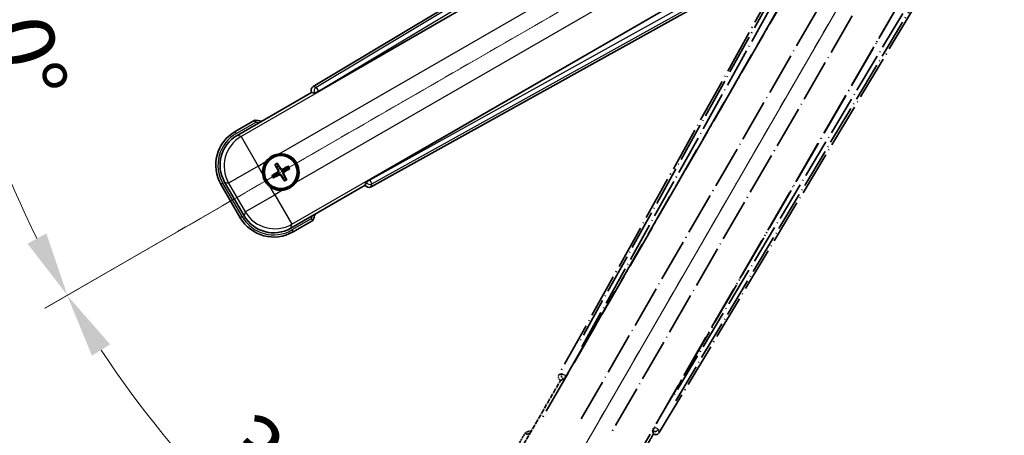
# Model space of a CAD drawing. Units: millimetres. Extents: x 5 to 8677, y -8 to 1678.
# Drawn here: x 219 to 448, y 255 to 352 of the extents above; entities that cross this region are included whole.
import ezdxf

# ---------------------------------------------------------------- set-up
doc = ezdxf.new("R2010")
doc.units = ezdxf.units.MM
doc.linetypes.add('DASH_DOUBLE_DOT', pattern=[0.4398, 0.24, -0.06, 0.0098, -0.06, 0.01, -0.06])
doc.linetypes.add('LONG_DASH_DOTTED', pattern=[0.61, 0.48, -0.06, 0.01, -0.06])
for name, color, linetype, lineweight in [('Dimension (ISO)', 7, 'Continuous', 18), ('Overlay (ISO)', 7, 'LONG_DASH_DOTTED', 35), ('Sketch Geometry (ISO)', 7, 'Continuous', 18), ('Visible (ISO)', 7, 'Continuous', 35), ('Visible Narrow (ISO)', 7, 'Continuous', 25)]:
    doc.layers.add(name, color=color, linetype=linetype, lineweight=lineweight)
doc.styles.add('Note Text (TK)', font='MS PGothic.ttf')
doc.dimstyles.new('Default - Method 1b (TK)', dxfattribs={"dimscale": 6, "dimtxt": 2.5, "dimasz": 2.5, "dimexe": 1, "dimexo": 1.5, "dimgap": 1, "dimtad": 1, "dimtoh": 1, "dimrnd": 1e-08, "dimdsep": 46, "dimtxsty": 'Note Text (TK)', "dimcen": 0.09, "dimdle": 5, "dimclrd": 100, "dimclre": 100, "dimclrt": 7, "dimadec": 1, "dimazin": 1, "dimtfac": 1, "dimtmove": 0, "dimatfit": 3, "dimfxl": 1, "dimtolj": 1, "dimlwd": -1, "dimlwe": -1, "dimarcsym": 0})

# ---------------------------------------------------------------- blocks, each defined once
blk = doc.blocks.new('*D29')
at = {"layer": 'Defpoints', "color": 0}
for p in [(441.25, 409.93), (433.45, 405.43), (436.75, 402.14), (254.33, 253.09)]:
    blk.add_point(p, dxfattribs=at)
at = {"layer": 'Dimension (ISO)', "color": 100}
for p, q in [((425.66, 400.93), (224.74, 284.93)), ((432.25, 394.34), (316.25, 193.43))]:
    blk.add_line(p, q, dxfattribs=at)
blk.add_arc((441.25, 409.93), 244, 213.5228, 236.4772, dxfattribs=at)
for points in [[(235.71, 273.86), (239.96, 276.49), (229.94, 287.93)], [(307.81, 208.64), (305.18, 204.39), (319.25, 198.62)]]:
    blk.add_solid(points, dxfattribs=at)
at = {"layer": 'Dimension (ISO)', "color": 7, "insert": (268.62, 256.59), "char_height": 15, "attachment_point": 4, "rotation": 315, "style": 'Note Text (TK)'}
blk.add_mtext('\\A1;30°', dxfattribs=at)
blk = doc.blocks.new('*D30')
at = {"layer": 'Defpoints', "color": 0}
for p in [(432.25, 409.93), (441.25, 409.93), (433.45, 405.43), (201.01, 367.57)]:
    blk.add_point(p, dxfattribs=at)
at = {"layer": 'Dimension (ISO)', "color": 100}
for p, q in [((423.25, 409.93), (191.31, 409.93)), ((425.66, 400.93), (224.79, 284.96))]:
    blk.add_line(p, q, dxfattribs=at)
blk.add_arc((441.25, 409.93), 243.94, 183.5237, 206.4763, dxfattribs=at)
for points in [[(195.27, 394.86), (200.27, 395.02), (197.31, 409.93)], [(225.09, 302.36), (220.69, 299.99), (229.99, 287.96)]]:
    blk.add_solid(points, dxfattribs=at)
at = {"layer": 'Dimension (ISO)', "color": 7, "insert": (215.13, 363.46), "char_height": 15, "attachment_point": 4, "rotation": 285, "style": 'Note Text (TK)'}
blk.add_mtext('\\A1;30°', dxfattribs=at)

msp = doc.modelspace()

# ---------------------------------------------------------------- linework, layer by layer
at = {"layer": 'Overlay (ISO)', "ltscale": 21.376524}
for p, q in [((420.5809, 406.2008), (344.5319, 269.448)), ((367.9419, 255.9322), (448.3489, 390.169))]:
    msp.add_line(p, q, dxfattribs=at)
at = {"layer": 'Overlay (ISO)', "ltscale": 20.88908}
for p, q in [((346.2163, 269.109), (422.6703, 401.5312)), ((443.2602, 389.6437), (366.8061, 257.2214))]:
    msp.add_line(p, q, dxfattribs=at)
at = {"layer": 'Overlay (ISO)', "ltscale": 19.197996}
for p, q in [((417.3451, 399.2863), (349.0464, 276.4703)), ((371.7661, 263.353), (443.9787, 383.9094))]:
    msp.add_line(p, q, dxfattribs=at)
at = {"layer": 'Overlay (ISO)', "ltscale": 19.075785}
for p, q in [((349.8929, 275.9427), (417.7567, 397.9769)), ((442.6388, 383.6112), (370.886, 263.8223))]:
    msp.add_line(p, q, dxfattribs=at)
at = {"layer": 'Overlay (ISO)', "ltscale": 21.371948}
for p, q in [((418.3932, 394.001), (340.1718, 258.5177)), ((360.6561, 246.6911), (438.8774, 382.1744))]:
    msp.add_line(p, q, dxfattribs=at)
at = {"layer": 'Overlay (ISO)', "ltscale": 20.580603}
for p, q in [((349.7337, 259.1403), (425.0587, 389.607)), ((431.7393, 385.75), (356.4143, 255.2833))]:
    msp.add_line(p, q, dxfattribs=at)
at = {"layer": 'Overlay (ISO)', "ltscale": 0.59363}
for p, q in [((345.216, 269.6372), (344.5679, 269.4579)), ((344.9405, 268.111), (345.5886, 268.2903)), ((366.411, 256.2685), (366.5798, 255.6175)), ((367.9325, 255.9684), (367.7637, 256.6193))]:
    msp.add_line(p, q, dxfattribs=at)
at = {"layer": 'Overlay (ISO)', "ltscale": 0.143523}
for p, q in [((345.2601, 269.6427), (346.0579, 269.199)), ((346.0856, 269.0988), (345.6292, 268.3082)), ((366.4062, 256.3126), (366.8627, 257.1032)), ((366.9633, 257.1293), (367.7464, 256.6602))]:
    msp.add_line(p, q, dxfattribs=at)
at = {"layer": 'Overlay (ISO)', "ltscale": 0.010361}
for p, q in [((346.2116, 269.1117), (346.1274, 269.1603)), ((366.895, 257.1701), (366.8108, 257.2187))]:
    msp.add_line(p, q, dxfattribs=at)
at = {"layer": 'Overlay (ISO)', "ltscale": 2.154545}
for p, q in [((334.9063, 250.7444), (344.9215, 268.0912)), ((366.5721, 255.5912), (356.5569, 238.2444))]:
    msp.add_line(p, q, dxfattribs=at)
at = {"layer": 'Overlay (ISO)', "ltscale": 0.002019}
for p, q in [((344.9044, 268.1011), (344.9215, 268.0912)), ((366.5721, 255.5912), (366.5892, 255.5814))]:
    msp.add_line(p, q, dxfattribs=at)
at = {"layer": 'Overlay (ISO)', "ltscale": 0.659679}
for p, q in [((344.9215, 268.0912), (345.649, 268.2862)), ((366.3772, 256.3187), (366.5721, 255.5912))]:
    msp.add_line(p, q, dxfattribs=at)
at = {"layer": 'Overlay (ISO)', "ltscale": 0.002629}
for p, q in [((345.6258, 268.2996), (345.6478, 268.2869)), ((366.3784, 256.318), (366.4004, 256.3053))]:
    msp.add_line(p, q, dxfattribs=at)
at = {"layer": 'Overlay (ISO)', "ltscale": 0.574839}
msp.add_line((336.7279, 255.8995), (334.0555, 251.2707), dxfattribs=at)
at = {"layer": 'Overlay (ISO)', "ltscale": 0.166859}
msp.add_arc((343.2368, 240.1733), 17.02, 107.259081, 112.484111, dxfattribs=at)
at = {"layer": 'Overlay (ISO)', "ltscale": 0.076064}
msp.add_arc((343.2368, 240.1733), 16.52, 109.306934, 111.762636, dxfattribs=at)
at = {"layer": 'Overlay (ISO)', "ltscale": 0.166556}
for centre, major_axis in [((345.4129, 268.9667), (-0.971, -0.2686)), ((367.0846, 256.4545), (0.2529, -0.9752))]:
    msp.add_ellipse(centre, major_axis=major_axis, ratio=0.99255093, start_param=5.50956512, end_param=7.0568055, dxfattribs=at)
at = {"layer": 'Overlay (ISO)', "ltscale": 0.149691}
for centre, major_axis in [((346.1227, 269.163), (0.2666, -0.9638)), ((366.8997, 257.1674), (0.968, 0.251))]:
    msp.add_ellipse(centre, major_axis=major_axis, ratio=0.99255093, start_param=4.01613081, end_param=5.40864715, dxfattribs=at)
at = {"layer": 'Overlay (ISO)', "ltscale": 0.159768}
for centre, major_axis, start_param, end_param in [((346.1405, 269.1527), (-0.5, -0.866), 0.08726646, 1.57079633), ((366.8819, 257.1776), (0.5, 0.866), 1.57079633, 3.05432619)]:
    msp.add_ellipse(centre, major_axis=major_axis, ratio=0.08748866, start_param=start_param, end_param=end_param, dxfattribs=at)
at = {"layer": 'Overlay (ISO)', "ltscale": 0.086815}
msp.add_open_spline([(337.0753, 255.5012), (337.0746, 255.5021), (337.0739, 255.5029), (337.0481, 255.5326), (337.0231, 255.5614), (336.9742, 255.6176), (336.9503, 255.645), (336.8872, 255.7175), (336.8504, 255.7596), (336.7904, 255.8282), (336.7671, 255.8548), (336.7359, 255.8904), (336.7279, 255.8995), (336.7279, 255.8995)], degree=3, knots=[-0.0809227639, -0.0809227639, -0.0809227639, -0.0809227639, -0.0805886357, -0.0805886357, -0.0691479127, -0.0691479127, -0.0577655589, -0.0577655589, -0.0376220805, -0.0376220805, -0.0185556094, -0.0185556094, 0, 0, 0, 0], dxfattribs=at)
at = {"layer": 'Sketch Geometry (ISO)', "color": 4, "linetype": 'DASH_DOUBLE_DOT', "lineweight": 18, "ltscale": 9.052937}
for q in [(255.0514, 302.4316), (333.7468, 223.7361)]:
    msp.add_line((441.2468, 409.9316), q, dxfattribs=at)
at = {"layer": 'Visible (ISO)'}
for p, q in [((421.4842, 417.0336), (287.2475, 336.6267)), ((288.5366, 335.4909), (420.9589, 411.9449)), ((432.8465, 391.355), (300.4242, 314.901)), ((300.7632, 313.2167), (437.5161, 389.2656)), ((269.5596, 325.2417), (286.9065, 335.2569)), ((286.8966, 335.274), (286.9065, 335.2569)), ((286.9065, 335.2569), (287.634, 335.062)), ((273.7148, 328.7954), (269.086, 326.1229)), ((278.447, 318.3028), (278.7962, 317.8549)), ((279.1854, 318.0796), (278.9721, 318.606)), ((281.3543, 317.9677), (280.9064, 317.6185)), ((281.1311, 317.2292), (281.6575, 317.4426)), ((278.3351, 316.1339), (277.8087, 315.9206)), ((278.1118, 315.3955), (278.5598, 315.7447)), ((280.2807, 315.2836), (280.4941, 314.7572)), ((281.0192, 315.0603), (280.67, 315.5083)), ((265.7917, 313.8287), (270.2917, 306.0345)), ((271.173, 306.5081), (266.6425, 314.3551)), ((299.4065, 313.6063), (282.0596, 303.591)), ((299.6014, 314.3337), (299.4065, 313.6063)), ((299.4065, 313.6063), (299.4163, 313.5892)), ((282.586, 302.7402), (287.2148, 305.4127))]:
    msp.add_line(p, q, dxfattribs=at)
for radius in [4, 3.8385]:
    msp.add_circle((279.7331, 316.6816), radius, dxfattribs=at)
for centre, radius, start, end in [((271.4885, 311.9216), 17.02, 77.259081, 82.484111), ((273.586, 318.3287), 9, 120, 210), ((279.7331, 316.6816), 4.25, 144.8332, 185.1668), ((279.7331, 316.6816), 4.25, 324.8332, 95.1668), ((279.7331, 316.6816), 1.5014, 111.392281, 128.607719), ((279.7331, 316.6816), 1.5014, 21.392281, 38.607719), ((279.7331, 316.6816), 1.5014, 201.392281, 218.607719), ((279.7331, 316.6816), 1.5014, 291.392281, 308.607719), ((279.7331, 316.6816), 4.25, 234.8332, 275.1668), ((278.086, 310.5345), 9, 210, 300), ((271.4885, 311.9216), 17.02, 337.515889, 342.740919)]:
    msp.add_arc(centre, radius, start, end, dxfattribs=at)
for centre, major_axis, ratio, start_param, end_param in [((287.7697, 335.7694), (-0.9752, 0.2529), 0.99255093, 5.50956512, 7.0568055), ((288.4929, 335.5667), (-0.866, -0.5), 0.08748866, 0.08726646, 1.57079633), ((273.6277, 318.3175), (-7.7863, 2.0863), 0.99243251, 5.50158524, 7.06478537), ((279.8628, 316.7501), (3.0339, -5.7466), 0.08715574, 4.36672138, 4.60659097), ((279.6089, 316.6035), (-3.4598, 5.5008), 0.08715574, 4.81818699, 5.05805658), ((279.8016, 316.5518), (-5.7466, -3.0339), 0.08715574, 4.36672138, 4.60659097), ((279.655, 316.8058), (5.5008, 3.4598), 0.08715574, 4.81818699, 5.05805658), ((279.8112, 316.5574), (-5.5008, -3.4598), 0.08715574, 4.81818699, 5.05805658), ((279.6646, 316.8113), (5.7466, 3.0339), 0.08715574, 4.36672138, 4.60659097), ((279.8573, 316.7597), (3.4598, -5.5008), 0.08715574, 4.81818699, 5.05805658), ((279.6034, 316.6131), (-3.0339, 5.7466), 0.08715574, 4.36672138, 4.60659097), ((300.468, 314.8252), (0.866, 0.5), 0.08748866, 1.57079633, 3.05432619), ((300.2819, 314.0976), (-0.2686, -0.971), 0.99255093, 5.50956512, 7.0568055), ((278.0972, 310.5762), (-2.0863, -7.7863), 0.99243251, 5.50158524, 7.06478537)]:
    msp.add_ellipse(centre, major_axis=major_axis, ratio=ratio, start_param=start_param, end_param=end_param, dxfattribs=at)
for points, knots in [([(273.8165, 328.2767), (273.8163, 328.2778), (273.8161, 328.2789), (273.8086, 328.3175), (273.8013, 328.355), (273.7871, 328.4281), (273.7801, 328.4637), (273.7617, 328.5581), (273.7509, 328.6129), (273.7332, 328.7023), (273.7264, 328.737), (273.7171, 328.7835), (273.7148, 328.7954), (273.7148, 328.7954)], [-0.0809227639, -0.0809227639, -0.0809227639, -0.0809227639, -0.0805886357, -0.0805886357, -0.0691479127, -0.0691479127, -0.0577655589, -0.0577655589, -0.0376220805, -0.0376220805, -0.0185556094, -0.0185556094, 0, 0, 0, 0]), ([(276.2588, 319.1294), (276.3131, 319.2064), (276.37, 319.2818), (276.7628, 319.7671), (277.1775, 320.1136), (278.0387, 320.6108), (278.5461, 320.7967), (279.1628, 320.8942), (279.2565, 320.9058), (279.3504, 320.9143)], [4.535339596, 4.535339596, 4.535339596, 4.535339596, 4.561894963, 4.561894963, 4.711051305, 4.711051305, 4.860207647, 4.860207647, 4.886763014, 4.886763014, 4.886763014, 4.886763014]), ([(278.447, 318.3028), (278.4431, 318.3078), (278.4379, 318.3154), (278.4264, 318.3332), (278.4178, 318.3474), (278.4023, 318.3742), (278.3928, 318.3916), (278.3779, 318.4198), (278.37, 318.4353), (278.3636, 318.4484)], [0.0459372434, 0.0459372434, 0.0459372434, 0.0459372434, 0.0499619147, 0.0499619147, 0.0549494088, 0.0549494088, 0.0600073503, 0.0600073503, 0.0644982316, 0.0644982316, 0.0644982316, 0.0644982316]), ([(278.8877, 318.751), (278.8959, 318.7389), (278.9053, 318.7243), (278.9223, 318.6974), (278.9326, 318.6804), (278.9481, 318.6536), (278.9561, 318.639), (278.9658, 318.6201), (278.9697, 318.6118), (278.9721, 318.606)], [0.0156348301, 0.0156348301, 0.0156348301, 0.0156348301, 0.0201257115, 0.0201257115, 0.0251836529, 0.0251836529, 0.0301711471, 0.0301711471, 0.0341958184, 0.0341958184, 0.0341958184, 0.0341958184]), ([(279.0444, 317.094), (279.0629, 317.0581), (279.0757, 317.016), (279.0834, 316.9302), (279.0783, 316.8865), (279.0543, 316.8088), (279.0339, 316.7697), (278.9846, 316.7098), (278.9584, 316.6867), (278.9305, 316.6688)], [0, 0, 0, 0, 0.0121827904, 0.0121827904, 0.0243655807, 0.0243655807, 0.0365656453, 0.0365656453, 0.0463302673, 0.0463302673, 0.0463302673, 0.0463302673]), ([(279.1962, 317.1742), (279.2192, 317.1351), (279.2366, 317.0923), (279.2565, 317.015), (279.2624, 316.9747), (279.2627, 316.8923), (279.257, 316.8501), (279.2366, 316.7737), (279.2204, 316.7343), (279.1789, 316.6631), (279.1537, 316.6311), (279.0977, 316.5742), (279.0613, 316.5458), (279.0219, 316.5234)], [0.2183706741, 0.2183706741, 0.2183706741, 0.2183706741, 0.2324387752, 0.2324387752, 0.2443116158, 0.2443116158, 0.2561844563, 0.2561844563, 0.2680572968, 0.2680572968, 0.2799301374, 0.2799301374, 0.2939982384, 0.2939982384, 0.2939982384, 0.2939982384]), ([(280.2257, 317.2184), (280.1866, 317.1955), (280.1438, 317.1781), (280.0665, 317.1581), (280.0262, 317.1523), (279.9438, 317.152), (279.9016, 317.1576), (279.8252, 317.1781), (279.7858, 317.1943), (279.7146, 317.2358), (279.6826, 317.261), (279.6257, 317.3169), (279.5973, 317.3534), (279.5749, 317.3928)], [0.2183706741, 0.2183706741, 0.2183706741, 0.2183706741, 0.2324387752, 0.2324387752, 0.2443116158, 0.2443116158, 0.2561844563, 0.2561844563, 0.2680572968, 0.2680572968, 0.2799301374, 0.2799301374, 0.2939982384, 0.2939982384, 0.2939982384, 0.2939982384]), ([(280.1455, 317.3703), (280.1096, 317.3518), (280.0676, 317.339), (279.9817, 317.3313), (279.938, 317.3364), (279.8603, 317.3603), (279.8212, 317.3808), (279.7613, 317.4301), (279.7382, 317.4563), (279.7203, 317.4842)], [0, 0, 0, 0, 0.0121827904, 0.0121827904, 0.0243655807, 0.0243655807, 0.0365656453, 0.0365656453, 0.0463302673, 0.0463302673, 0.0463302673, 0.0463302673]), ([(280.2699, 316.189), (280.247, 316.2281), (280.2296, 316.2709), (280.2096, 316.3481), (280.2038, 316.3885), (280.2035, 316.4709), (280.2091, 316.5131), (280.2296, 316.5895), (280.2458, 316.6288), (280.2873, 316.7001), (280.3125, 316.7321), (280.3684, 316.789), (280.4049, 316.8173), (280.4443, 316.8397)], [0.2183706741, 0.2183706741, 0.2183706741, 0.2183706741, 0.2324387752, 0.2324387752, 0.2443116158, 0.2443116158, 0.2561844563, 0.2561844563, 0.2680572968, 0.2680572968, 0.2799301374, 0.2799301374, 0.2939982384, 0.2939982384, 0.2939982384, 0.2939982384]), ([(280.4218, 316.2692), (280.4033, 316.3051), (280.3905, 316.3471), (280.3828, 316.4329), (280.3879, 316.4767), (280.4118, 316.5544), (280.4323, 316.5934), (280.4816, 316.6534), (280.5078, 316.6765), (280.5357, 316.6944)], [0, 0, 0, 0, 0.0121827904, 0.0121827904, 0.0243655807, 0.0243655807, 0.0365656453, 0.0365656453, 0.0463302673, 0.0463302673, 0.0463302673, 0.0463302673]), ([(281.3543, 317.9677), (281.3593, 317.9715), (281.3669, 317.9768), (281.3847, 317.9883), (281.3989, 317.9969), (281.4258, 318.0123), (281.4431, 318.0219), (281.4713, 318.0368), (281.4868, 318.0446), (281.4999, 318.051)], [0.0459372434, 0.0459372434, 0.0459372434, 0.0459372434, 0.0499619147, 0.0499619147, 0.0549494088, 0.0549494088, 0.0600073503, 0.0600073503, 0.0644982316, 0.0644982316, 0.0644982316, 0.0644982316]), ([(281.8025, 317.527), (281.7904, 317.5188), (281.7758, 317.5093), (281.7489, 317.4924), (281.7319, 317.4821), (281.7051, 317.4666), (281.6905, 317.4586), (281.6716, 317.4489), (281.6633, 317.4449), (281.6575, 317.4426)], [0.0156348301, 0.0156348301, 0.0156348301, 0.0156348301, 0.0201257115, 0.0201257115, 0.0251836529, 0.0251836529, 0.0301711471, 0.0301711471, 0.0341958184, 0.0341958184, 0.0341958184, 0.0341958184]), ([(277.2853, 313.2073), (277.2083, 313.2616), (277.1329, 313.3185), (276.6475, 313.7113), (276.3011, 314.126), (275.8039, 314.9872), (275.6179, 315.4946), (275.5205, 316.1113), (275.5088, 316.205), (275.5004, 316.2988)], [4.535339596, 4.535339596, 4.535339596, 4.535339596, 4.561894963, 4.561894963, 4.711051305, 4.711051305, 4.860207647, 4.860207647, 4.886763014, 4.886763014, 4.886763014, 4.886763014]), ([(277.6637, 315.8362), (277.6758, 315.8444), (277.6904, 315.8538), (277.7173, 315.8708), (277.7343, 315.8811), (277.7611, 315.8966), (277.7756, 315.9046), (277.7945, 315.9143), (277.8028, 315.9182), (277.8087, 315.9206)], [0.0156348301, 0.0156348301, 0.0156348301, 0.0156348301, 0.0201257115, 0.0201257115, 0.0251836529, 0.0251836529, 0.0301711471, 0.0301711471, 0.0341958184, 0.0341958184, 0.0341958184, 0.0341958184]), ([(278.1118, 315.3955), (278.1069, 315.3916), (278.0993, 315.3864), (278.0815, 315.3749), (278.0672, 315.3663), (278.0404, 315.3508), (278.023, 315.3413), (277.9949, 315.3264), (277.9794, 315.3185), (277.9663, 315.3121)], [0.0459372434, 0.0459372434, 0.0459372434, 0.0459372434, 0.0499619147, 0.0499619147, 0.0549494088, 0.0549494088, 0.0600073503, 0.0600073503, 0.0644982316, 0.0644982316, 0.0644982316, 0.0644982316]), ([(279.2405, 316.1447), (279.2796, 316.1677), (279.3224, 316.1851), (279.3997, 316.205), (279.44, 316.2109), (279.5224, 316.2112), (279.5646, 316.2055), (279.641, 316.185), (279.6803, 316.1689), (279.7516, 316.1274), (279.7836, 316.1022), (279.8405, 316.0462), (279.8688, 316.0098), (279.8912, 315.9704)], [0.2183706741, 0.2183706741, 0.2183706741, 0.2183706741, 0.2324387752, 0.2324387752, 0.2443116158, 0.2443116158, 0.2561844563, 0.2561844563, 0.2680572968, 0.2680572968, 0.2799301374, 0.2799301374, 0.2939982384, 0.2939982384, 0.2939982384, 0.2939982384]), ([(279.3207, 315.9929), (279.3566, 316.0114), (279.3986, 316.0242), (279.4844, 316.0318), (279.5282, 316.0268), (279.6059, 316.0028), (279.6449, 315.9824), (279.7049, 315.9331), (279.728, 315.9068), (279.7459, 315.8789)], [0, 0, 0, 0, 0.0121827904, 0.0121827904, 0.0243655807, 0.0243655807, 0.0365656453, 0.0365656453, 0.0463302673, 0.0463302673, 0.0463302673, 0.0463302673]), ([(280.5785, 314.6122), (280.5703, 314.6243), (280.5608, 314.6389), (280.5439, 314.6658), (280.5336, 314.6828), (280.5181, 314.7096), (280.5101, 314.7241), (280.5004, 314.743), (280.4965, 314.7513), (280.4941, 314.7572)], [0.0156348301, 0.0156348301, 0.0156348301, 0.0156348301, 0.0201257115, 0.0201257115, 0.0251836529, 0.0251836529, 0.0301711471, 0.0301711471, 0.0341958184, 0.0341958184, 0.0341958184, 0.0341958184]), ([(281.0192, 315.0603), (281.023, 315.0554), (281.0283, 315.0478), (281.0398, 315.03), (281.0484, 315.0157), (281.0638, 314.9889), (281.0734, 314.9715), (281.0883, 314.9434), (281.0961, 314.9279), (281.1025, 314.9148)], [0.0459372434, 0.0459372434, 0.0459372434, 0.0459372434, 0.0499619147, 0.0499619147, 0.0549494088, 0.0549494088, 0.0600073503, 0.0600073503, 0.0644982316, 0.0644982316, 0.0644982316, 0.0644982316]), ([(283.2074, 314.2338), (283.1531, 314.1567), (283.0962, 314.0814), (282.7034, 313.596), (282.2887, 313.2496), (281.4275, 312.7524), (280.9201, 312.5664), (280.3033, 312.469), (280.2096, 312.4573), (280.1158, 312.4488)], [4.535339596, 4.535339596, 4.535339596, 4.535339596, 4.561894963, 4.561894963, 4.711051305, 4.711051305, 4.860207647, 4.860207647, 4.886763014, 4.886763014, 4.886763014, 4.886763014]), ([(286.8165, 305.7601), (286.8173, 305.7593), (286.8182, 305.7586), (286.8479, 305.7328), (286.8766, 305.7078), (286.9329, 305.6589), (286.9602, 305.6351), (287.0327, 305.5719), (287.0748, 305.5351), (287.1434, 305.4752), (287.17, 305.4519), (287.2057, 305.4207), (287.2148, 305.4127), (287.2148, 305.4127)], [-0.0003347789, -0.0003347789, -0.0003347789, -0.0003347789, 0, 0, 0.011463002, 0.011463002, 0.0228675214, 0.0228675214, 0.0430502261, 0.0430502261, 0.0621538264, 0.0621538264, 0.0807455701, 0.0807455701, 0.0807455701, 0.0807455701])]:
    msp.add_open_spline(points, degree=3, knots=knots, dxfattribs=at)
for points, weights in [([(278.7962, 317.8549), (279.0664, 317.3956), (279.1962, 317.1742)], [1, 1.44871715606, 1.83096126169]), ([(279.5749, 317.3928), (279.448, 317.616), (279.1854, 318.0796)], [1.83096126169, 1.44871715606, 1]), ([(280.9064, 317.6185), (280.4471, 317.3483), (280.2257, 317.2184)], [1, 1.44871715606, 1.83096126169]), ([(280.4443, 316.8397), (280.6675, 316.9666), (281.1311, 317.2292)], [1.83096126169, 1.44871715606, 1]), ([(279.0219, 316.5234), (278.7987, 316.3965), (278.3351, 316.1339)], [1.83096126169, 1.44871715606, 1]), ([(278.5598, 315.7447), (279.019, 316.0149), (279.2405, 316.1447)], [1, 1.44871715606, 1.83096126169]), ([(279.8912, 315.9704), (280.0181, 315.7472), (280.2807, 315.2836)], [1.83096126169, 1.44871715606, 1]), ([(280.67, 315.5083), (280.3998, 315.9675), (280.2699, 316.189)], [1, 1.44871715606, 1.83096126169])]:
    msp.add_rational_spline(points, weights, degree=2, dxfattribs=at)
at = {"layer": 'Visible Narrow (ISO)'}
for p, q in [((421.9222, 416.6752), (287.9707, 336.4391)), ((288.4826, 335.5845), (421.5814, 415.3098)), ((421.0165, 411.9078), (270.4795, 324.9952)), ((279.3504, 320.9143), (424.3134, 404.6088)), ((428.1704, 397.9282), (283.2074, 314.2338)), ((282.3061, 304.511), (432.8431, 391.4235)), ((436.0718, 390.2117), (300.4782, 314.8074)), ((300.9624, 313.9368), (437.4247, 389.8242)), ((286.8966, 335.274), (287.6199, 335.0864)), ((287.9707, 336.4391), (287.2475, 336.6267)), ((288.4826, 335.5845), (287.6199, 335.0864)), ((287.6199, 335.0864), (287.634, 335.062)), ((287.9707, 336.4391), (288.4826, 335.5845)), ((288.5366, 335.4909), (288.4826, 335.5845)), ((269.336, 325.6899), (273.8165, 328.2767)), ((269.336, 325.6899), (269.086, 326.1229)), ((270.4795, 324.9952), (269.5596, 325.2417)), ((270.4795, 324.9952), (274.4643, 318.0933)), ((274.4643, 318.0933), (276.2588, 319.1294)), ((274.4643, 318.0933), (267.5625, 314.1086)), ((275.5004, 316.2988), (274.4643, 318.0933)), ((279.0444, 317.094), (279.1962, 317.1742)), ((279.7203, 317.4842), (279.5749, 317.3928)), ((280.1455, 317.3703), (280.2257, 317.2184)), ((280.5357, 316.6944), (280.4443, 316.8397)), ((278.9305, 316.6688), (279.0219, 316.5234)), ((279.3207, 315.9929), (279.2405, 316.1447)), ((279.7459, 315.8789), (279.8912, 315.9704)), ((280.4218, 316.2692), (280.2699, 316.189)), ((299.6155, 314.3093), (300.4782, 314.8074)), ((300.4782, 314.8074), (300.4242, 314.901)), ((300.4782, 314.8074), (300.9624, 313.9368)), ((266.2248, 314.0787), (265.7917, 313.8287)), ((270.7248, 306.2845), (266.2248, 314.0787)), ((266.6425, 314.3551), (267.5625, 314.1086)), ((267.5625, 314.1086), (271.4195, 307.428)), ((278.3213, 311.4128), (277.2853, 313.2073)), ((280.1158, 312.4488), (278.3213, 311.4128)), ((299.6155, 314.3093), (299.4163, 313.5892)), ((299.6014, 314.3337), (299.6155, 314.3093)), ((300.7632, 313.2167), (300.9624, 313.9368)), ((271.4195, 307.428), (278.3213, 311.4128)), ((278.3213, 311.4128), (282.3061, 304.511)), ((270.7248, 306.2845), (270.2917, 306.0345)), ((271.4195, 307.428), (271.173, 306.5081)), ((286.8165, 305.7601), (282.336, 303.1733)), ((282.0596, 303.591), (282.3061, 304.511)), ((282.336, 303.1733), (282.586, 302.7402))]:
    msp.add_line(p, q, dxfattribs=at)
for centre, radius, start, end in [((271.4885, 311.9216), 16.52, 79.170506, 81.899064), ((273.586, 318.3287), 8.5, 120, 210), ((279.7331, 316.6816), 2.2354, 112.220575, 127.779425), ((279.7331, 316.6816), 2.0694, 111.576216, 128.423784), ((279.7331, 316.6816), 2.0694, 21.576216, 38.423784), ((279.7331, 316.6816), 2.2354, 22.220575, 37.779425), ((279.7331, 316.6816), 2.2354, 202.220575, 217.779425), ((279.7331, 316.6816), 2.0694, 201.576216, 218.423784), ((279.7331, 316.6816), 2.0694, 291.576216, 308.423784), ((279.7331, 316.6816), 2.2354, 292.220575, 307.779425), ((278.086, 310.5345), 8.5, 210, 300), ((271.4885, 311.9216), 16.52, 338.100936, 340.829494)]:
    msp.add_arc(centre, radius, start, end, dxfattribs=at)
for centre, major_axis, ratio, start_param, end_param in [((288.4826, 335.5845), (-0.251, -0.968), 0.99255093, 3.93876879, 5.48600917), ((274.4643, 318.0933), (-2.0706, -7.7274), 0.99243251, 3.93078892, 5.49398905), ((300.4782, 314.8074), (0.9638, -0.2666), 0.99255093, 3.93876879, 5.48600917), ((278.3213, 311.4128), (7.7274, -2.0706), 0.99243251, 3.93078892, 5.49398905)]:
    msp.add_ellipse(centre, major_axis=major_axis, ratio=ratio, start_param=start_param, end_param=end_param, dxfattribs=at)

# ---------------------------------------------------------------- dimensions: what is measured, and where the dimension line sits
at = {"layer": 'Dimension (ISO)', "color": 100}
for base, p1, p2, picture, middle in [((201.0112, 367.5716), (432.2468, 409.9316), (433.4526, 405.4316), '*D30', (205.6173, 346.7948)), ((254.332, 253.0914), (433.4526, 405.4316), (436.7468, 402.1374), '*D29', (268.7128, 237.3975))]:
    dim = msp.add_angular_dim_3p(base=base, center=(441.2468, 409.9316), p1=p1, p2=p2, dimstyle='Default - Method 1b (TK)', override={"dimgap": 1, "dimtoh": 0, "dimadec": 0, "dimtol": 0, "dimlim": 0, "dimtp": 0, "dimtm": 0, "dimtdec": 0}, dxfattribs=at)
    dim.commit()
    dim.dimension.update_dxf_attribs({"geometry": picture, "text_midpoint": middle, "dimtype": 165})

doc.saveas('drawing.dxf')
